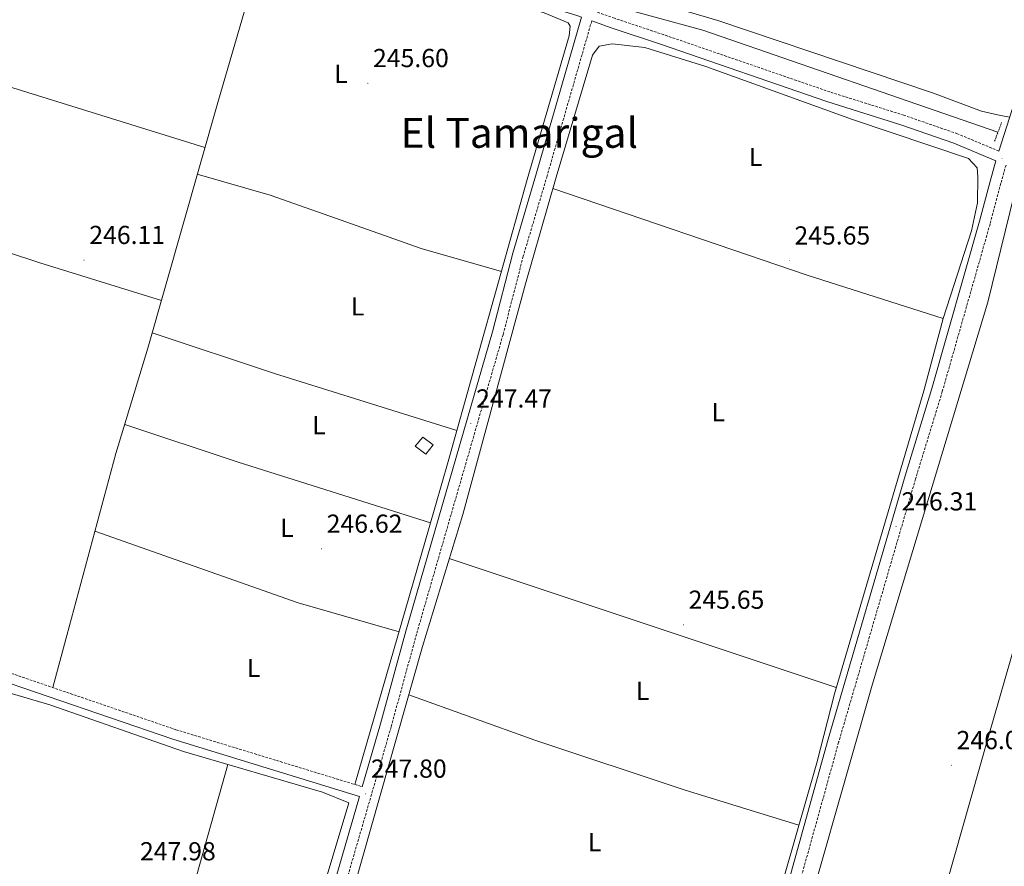
# Model space of a CAD drawing. Units: metres. Extents: x 618108 to 622613, y 4652690 to 4655735.
# Drawn here: x 621610 to 621989, y 4653657 to 4653983 of the extents above; entities that cross this region are included whole.
import ezdxf
from ezdxf.enums import TextEntityAlignment as Align

# ---------------------------------------------------------------- set-up
doc = ezdxf.new("R2010")
doc.units = ezdxf.units.M
doc.header["$MEASUREMENT"] = 0
doc.linetypes.add('TRAZOS', pattern=[0.75, 0.5, -0.25])
doc.linetypes.add('TRAZOSX2', pattern=[1.5, 1, -0.5])
for name, color, linetype, lineweight in [('Carátula', 7, 'Continuous', 5), ('Level 13', 5, 'Continuous', 0), ('Level 15', 1, 'Continuous', 0), ('Level 21', 19, 'Continuous', 0), ('Level 36', 19, 'Continuous', 40), ('Level 37', 92, 'Continuous', 0), ('Level 41', 19, 'Continuous', 0), ('Level 45', 19, 'Continuous', 0), ('Level 52', 1, 'Continuous', 13), ('Level 7', 1, 'Continuous', 0)]:
    doc.layers.add(name, color=color, linetype=linetype, lineweight=lineweight)
doc.styles.add('Arial', font='ARIAL.TTF', dxfattribs={"height": 0.2})

# ---------------------------------------------------------------- blocks, each defined once
blk = doc.blocks.new('5PATER')
at = {"layer": 'Carátula', "linetype": 'Continuous', "lineweight": 5}
h = blk.add_hatch(color=250, dxfattribs=at)
edge = h.paths.add_edge_path()
edge.add_ellipse((0, 0), major_axis=(-1.33, -1.34), ratio=0.999422, start_angle=0, end_angle=360)

msp = doc.modelspace()

# ---------------------------------------------------------------- linework, layer by layer
at = {"layer": 'Level 13', "color": 5, "linetype": 'Continuous', "lineweight": 0, "ltscale": 0.5}
msp.add_polyline3d([(621834.91, 4653988.94, 244.05), (621872.58, 4653978.59, 244.02), (621986.15, 4653939.36, 243.63)], dxfattribs=at)
at = {"layer": 'Level 15', "color": 1, "linetype": 'Continuous', "lineweight": 0}
msp.add_polyline3d([(621764.87, 4653822.12, 249.28), (621768.87, 4653819.2, 248.87), (621766, 4653815.65, 248.45), (621761.99, 4653818.74, 248.45), (621764.87, 4653822.12, 249.28)], dxfattribs=at)
at = {"layer": 'Level 21', "color": 19, "linetype": 'TRAZOSX2', "lineweight": 0}
for points in [[(621443.8, 4654103.87, 247.37), (621432.31, 4654069.7, 246.69), (621423.11, 4654036.95, 247.15), (621416.47, 4654014.01, 246.31), (621399.71, 4653957.79, 247.15), (621393.63, 4653938.66, 246.73), (621364.43, 4653833.66, 247.15), (621357.86, 4653814.23, 247.39), (621409.18, 4653795.64, 246.96), (621573.88, 4653742.47, 246.96), (621669.9, 4653709.66, 246.96), (621741.59, 4653687.71, 247.81)], [(621986.51, 4653932.14, 247), (621970.59, 4653938.79, 246.77), (621949.96, 4653945.94, 245.79), (621921.51, 4653954.87, 245.71), (621857.6, 4653976.89, 244.85), (621838.63, 4653983.22, 245.29), (621832.08, 4653985.55, 246.35), (621842.39, 4654027.88, 246.35), (621856.01, 4654075.58, 246.8), (621861.93, 4654095.71, 246.35)], [(621829.87, 4653982.22, 246.34), (621812.69, 4653922.57, 246.41), (621803.52, 4653891.7, 247.18), (621795.74, 4653861.51, 247.6), (621762.47, 4653746.45, 247.19), (621752.68, 4653710.73, 248.01), (621714.69, 4653579.98, 248.01), (621697.92, 4653519.54, 247.6), (621687.69, 4653485.39, 248.01), (621671.68, 4653427.71, 248.01), (621663.76, 4653402.14, 247.6), (621638.54, 4653310.95, 247.6), (621636.81, 4653305.55, 247.6), (621635.03, 4653302.58, 247.37), (621649.73, 4653297.96, 247.37), (621670.51, 4653294.9, 246.62), (621754.39, 4653289.31, 246.96), (621802.59, 4653288.77, 247.84), (621807.08, 4653289.48, 247.77)], [(621989.27, 4653926.74, 248.56), (621987.29, 4653919.81, 247.6), (621983.12, 4653904.08, 245.52), (621964.75, 4653839.68, 247.18), (621954.45, 4653806.08, 246.32), (621924.87, 4653704.82, 246.35), (621900.94, 4653618.65, 246.35), (621894.88, 4653592.7, 246.35), (621891.86, 4653581.59, 246.25), (621903.56, 4653577.62, 247.74), (621924.59, 4653571.01, 247.79), (621951.52, 4653563.72, 247.79), (622012.66, 4653545.7, 246.96), (622049.07, 4653534.71, 245.71), (622130.41, 4653512.3, 246.96), (622277.02, 4653470.58, 246.56), (622372.03, 4653442.72, 247.37), (622377.63, 4653440.35, 247.42)]]:
    msp.add_polyline3d(points, dxfattribs=at)
at = {"layer": 'Level 21', "color": 19, "linetype": 'Continuous', "lineweight": 0}
for points in [[(621741.59, 4653687.71, 247.81), (621748.61, 4653711.87, 248.01), (621758.4, 4653747.59, 247.19), (621791.66, 4653862.62, 247.6), (621799.45, 4653892.83, 247.18), (621808.64, 4653923.75, 246.41), (621825.87, 4653983.64, 246.34), (621824.12, 4653984.27, 246.56), (621781.17, 4653997.59, 245.23), (621748.03, 4654009.04, 246.54), (621536.39, 4654079.25, 246.56), (621477.41, 4654098.14, 247.37), (621459.73, 4654102.59, 247.37), (621443.8, 4654103.87, 247.37)], [(621861.93, 4654095.71, 246.35), (621890.36, 4654088.29, 246.35), (621931.86, 4654075.13, 246.77), (621990.06, 4654055.71, 246.56), (622019.29, 4654045.11, 247.23), (621997.2, 4653970.32, 245.93), (621992.71, 4653951.28, 246.35), (621986.51, 4653932.14, 247)], [(621829.87, 4653982.22, 246.34), (621837.37, 4653979.56, 245.29), (621856.35, 4653973.22, 244.85), (621920.3, 4653951.19, 245.71), (621948.74, 4653942.27, 245.79), (621969.21, 4653935.17, 246.77), (621985.39, 4653928.41, 247), (621983.24, 4653920.93, 247.6), (621979.08, 4653905.19, 245.52), (621960.73, 4653840.87, 247.18), (621950.43, 4653807.28, 246.32), (621920.83, 4653705.97, 246.35), (621896.87, 4653619.69, 246.35), (621890.81, 4653593.72, 246.35), (621881.72, 4653560.28, 246.77), (621868.39, 4653514.72, 246.39), (621850.95, 4653450.97, 246.35), (621824.82, 4653363.38, 246.77), (621816.64, 4653334.41, 246.35), (621811.75, 4653314.18, 246.44), (621807.08, 4653289.48, 247.77)], [(621669.69, 4653436.34, 247.57), (621683.62, 4653486.56, 248.01), (621693.86, 4653520.72, 247.6), (621710.62, 4653581.14, 248.01), (621740.51, 4653684.02, 247.81), (621668.71, 4653705.99, 246.96), (621572.67, 4653738.81, 246.96), (621407.93, 4653791.99, 246.96), (621356.1, 4653810.77, 247.39)]]:
    msp.add_polyline3d(points, dxfattribs=at)
at = {"layer": 'Level 21', "color": 1, "linetype": 'TRAZOS', "lineweight": 0}
msp.add_polyline3d([(621984.88, 4653935.91, 246.13), (621987.54, 4653943.13, 246.13)], dxfattribs=at)
at = {"layer": 'Level 36', "color": 92, "linetype": 'Continuous', "lineweight": 0}
for points in [[(621738.78, 4653688.57, 247.21), (621767.34, 4653787.39, 245.96), (621774.58, 4653812.74, 246.79), (621805.04, 4653921.22, 245.58), (621821.2, 4653976.47, 245.54), (621821.52, 4653980.17, 245.54), (621820.81, 4653981.42, 245.54), (621811.59, 4653985.35, 245.54), (621781.17, 4653994.43, 245.54), (621506.44, 4654086.34, 245.96), (621462.65, 4654099.51, 246.37), (621453.73, 4654100.54, 246.79), (621448.67, 4654100.31, 247.21), (621445.01, 4654099.05, 247.21), (621443.31, 4654096.21, 246.79), (621406.2, 4653964.4, 246.37), (621392.05, 4653907.44, 246.79), (621368.37, 4653826.32, 246.79), (621367.47, 4653813.48, 246.79), (621370.19, 4653809.76, 246.79)], [(621622.51, 4653725.85, 246.79), (621646.79, 4653815.84, 247.2), (621659.11, 4653856.39, 246.79), (621685.96, 4653950.84, 245.46), (621700.89, 4654001.91, 246.02), (621706.1, 4654019.54, 245.54)], [(621681.05, 4653933.57, 245.54), (621542.61, 4653976.42, 245.95), (621419, 4654009.85, 246.37)], [(621834.39, 4653995.04, 246.44), (621852.6, 4653989.89, 244.78), (621878.37, 4653982.3, 245.61), (621961.04, 4653954.54, 245.61), (621979.81, 4653947.49, 245.61), (621987.11, 4653945.78, 245.54), (621990.72, 4653945.17, 246.86)], [(621830.17, 4653969.09, 244.95), (621832.78, 4653972.46, 244.95), (621837.75, 4653973.33, 244.95), (621850.33, 4653971.94, 244.95), (621873.76, 4653964.63, 244.53), (621930.23, 4653944.35, 244.49), (621974.79, 4653929.34, 245.78), (621978.2, 4653925.65, 245.78), (621978.43, 4653922.19, 245.78), (621978.3, 4653912.19, 245.78), (621975.99, 4653901.45, 245.96), (621965.11, 4653867.83, 245.78), (621957.64, 4653839.92, 246.61), (621923.24, 4653723.39, 246.2), (621916.44, 4653696.85, 246.2), (621900.11, 4653639.79, 246.2)], [(621732.22, 4653627.09, 247.44), (621764.73, 4653741.67, 246.2), (621780.23, 4653792.38, 246.2), (621804.45, 4653881.06, 245.77), (621816.19, 4653922.17, 246.19), (621830.17, 4653969.09, 244.95)], [(621664.31, 4653874.67, 246.79), (621617.53, 4653889.23, 245.95), (621424.16, 4653952.89, 245.63), (621405.02, 4653959.65, 246.37)], [(621795.1, 4653885.83, 246.37), (621764.25, 4653894.71, 246.32), (621731.24, 4653906.31, 245.13), (621706.13, 4653915.2, 245.41), (621678.12, 4653923.25, 245.54)], [(621994.04, 4653922.13, 245.6), (621982.23, 4653874.03, 245.6), (621937.81, 4653726.84, 246.43), (621905.82, 4653615.06, 246.43), (621901.22, 4653595.86, 246.43), (621901.88, 4653589.78, 246.43), (621903.52, 4653585.71, 246.43), (621905.67, 4653582.83, 246.43), (621910.13, 4653580.41, 246.24), (621924.86, 4653575.71, 246.02), (622003.61, 4653554.21, 246)], [(621814.93, 4653917.77, 245.78), (621912.77, 4653884.49, 245.59), (621965.11, 4653867.83, 245.78)], [(622040.17, 4653912.1, 246.01), (622025.7, 4653857.04, 245.57), (621982.36, 4653706.7, 245.6), (621966.05, 4653649.38, 246.43), (621955.37, 4653610.82, 245.98), (621942.44, 4653570.91, 246.43)], [(621660.79, 4653862.32, 246.37), (621707.87, 4653846.61, 245.45), (621777.93, 4653824.68, 246.37)], [(621767.86, 4653789.23, 246.37), (621693.87, 4653812.52, 245.82), (621650.18, 4653827.02, 246.37)], [(621638.72, 4653785.95, 246.79), (621716.95, 4653758.49, 246.87), (621755.74, 4653747.26, 246.37)], [(621923.96, 4653725.83, 245.78), (621775.07, 4653775.47, 245.78)], [(621578.19, 4653731.88, 247.21), (621621.37, 4653719.21, 246.8), (621672.79, 4653701.27, 247.21), (621726.33, 4653685.65, 247.21), (621736.37, 4653681.47, 247.21), (621720.39, 4653628.07, 247.63), (621702.1, 4653563.05, 247.61), (621690.99, 4653526.25, 247.21), (621669.21, 4653443.68, 247.21), (621668.89, 4653442.82, 247.21), (621667.64, 4653442.02, 247.21), (621665.27, 4653442.09, 247.63), (621660.79, 4653443.39, 247.63), (621647.62, 4653448.29, 247.21), (621482.79, 4653501.04, 248.05)], [(621759.44, 4653723.01, 246.2), (621807.93, 4653705.59, 244.72), (621865.41, 4653686.49, 245.16), (621909.6, 4653672.94, 246.2)], [(621689.82, 4653696.3, 247.21), (621674.52, 4653641.6, 247.21), (621664.02, 4653608.21, 247.21), (621632.87, 4653499.8, 247.21), (621620.67, 4653456.91, 248.04)]]:
    msp.add_polyline3d(points, dxfattribs=at)
at = {"layer": 'Level 52', "color": 1, "linetype": 'Continuous', "lineweight": 0}
msp.add_polyline3d([(621764.87, 4653822.12, 249.28), (621768.87, 4653819.2, 248.87), (621766, 4653815.65, 248.45), (621761.99, 4653818.74, 248.45), (621764.87, 4653822.12, 249.28)], close=True, dxfattribs=at)

# ---------------------------------------------------------------- block references
at = {"layer": 'Level 7', "color": 19, "linetype": 'Continuous', "lineweight": 0, "xscale": 0.09999983015004542, "yscale": 0.09999983015004542}
for p in [(621743.73, 4653958.24, 245.6), (621987.73, 4653929.36, 248.03), (621634.48, 4653890.21, 246.12), (621905.87, 4653890.02, 245.66), (621783.36, 4653827.34, 247.48), (621946.95, 4653787.77, 246.32), (621725.85, 4653779.19, 246.63), (621865.14, 4653749.96, 245.66), (621968.25, 4653695.97, 246.06), (621742.93, 4653685, 247.81)]:
    msp.add_blockref('5PATER', p, dxfattribs=at)

# ---------------------------------------------------------------- texts
at = {"layer": 'Level 37', "color": 92, "linetype": 'Continuous', "lineweight": 0, "style": 'Arial'}
for p in [(621733.33, 4653961.84, 245.57), (621892.94, 4653929.89, 245.16), (621739.76, 4653872.43, 245.69), (621878.6, 4653831.77, 245.75), (621724.87, 4653826.78, 246.02), (621712.64, 4653787.29, 246.37), (621699.81, 4653733.4, 246.83), (621849.4, 4653724.58, 245.81), (621830.96, 4653666.39, 245.91)]:
    msp.add_text('L', height=7, dxfattribs=at).set_placement(p, align=Align.MIDDLE_CENTER)
at = {"layer": 'Level 41', "color": 19, "linetype": 'Continuous', "lineweight": 0, "style": 'Arial'}
for s, p in [('245.60', (621745.72, 4653962.24, 245.6)), ('246.11', (621636.56, 4653894.21, 246.12)), ('245.65', (621907.86, 4653894.02, 245.66)), ('247.47', (621785.41, 4653831.34, 247.48)), ('246.31', (621949.03, 4653791.77, 246.32)), ('246.62', (621727.9, 4653783.19, 246.63)), ('245.65', (621867.13, 4653753.96, 245.66)), ('246.05', (621970.24, 4653699.97, 246.06)), ('247.80', (621744.91, 4653689, 247.81)), ('247.98', (621656.06, 4653657.22, 247.99))]:
    msp.add_text(s, height=7, dxfattribs=at).set_placement(p, align=Align.BOTTOM_LEFT)
at = {"layer": 'Level 45', "color": 19, "linetype": 'Continuous', "lineweight": 0, "style": 'Arial'}
msp.add_text('El Tamarigal', height=11.5, dxfattribs=at).set_placement((621802.01, 4653939.15, 245.77), align=Align.MIDDLE_CENTER)

doc.saveas('drawing.dxf')
